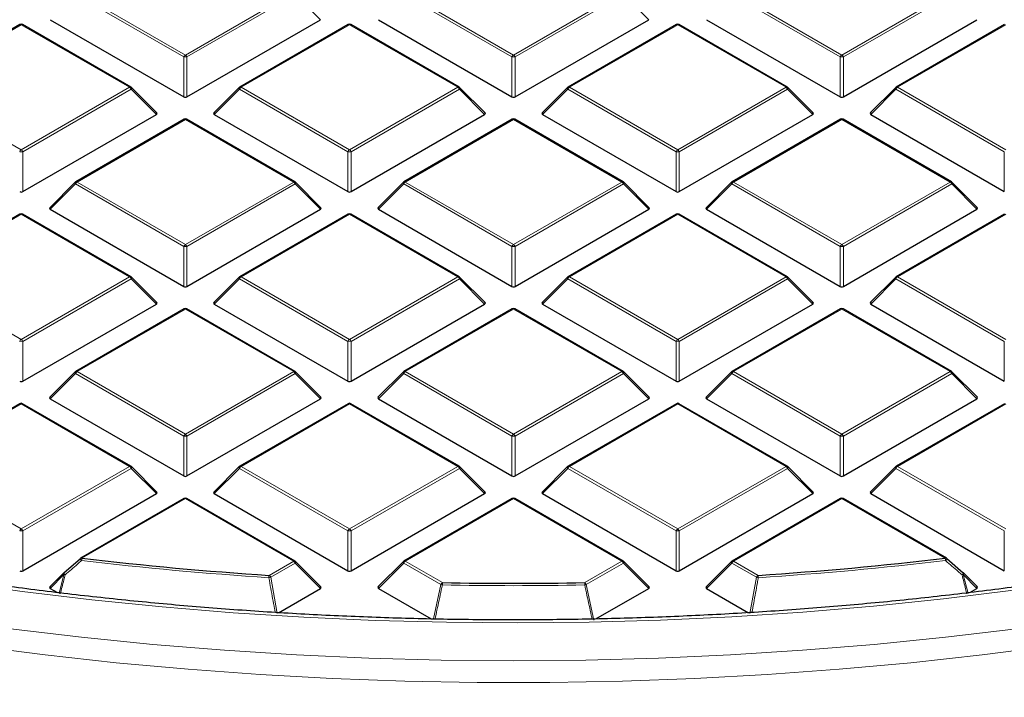
# Model space of a CAD drawing. Units: millimetres. Extents: x 0 to 438, y 0 to 297.
# Drawn here: x 290 to 321, y 155 to 176 of the extents above; entities that cross this region are included whole.
import ezdxf

# ---------------------------------------------------------------- set-up
doc = ezdxf.new("R2010")
doc.units = ezdxf.units.MM

msp = doc.modelspace()

# ---------------------------------------------------------------- linework, layer by layer
at = {"color": 8, "linetype": 'Continuous', "lineweight": 18}
for p, q in [((295.2843, 175.1311), (291.9235, 177.0713)), ((291.9725, 177.1322), (295.3333, 175.1921)), ((295.3333, 175.1921), (298.6941, 177.1322)), ((298.7431, 177.0713), (295.3823, 175.1311)), ((299.5269, 176.2874), (298.7431, 177.0713)), ((305.4666, 175.1311), (302.1058, 177.0713)), ((302.1548, 177.1322), (305.5156, 175.1921)), ((305.5156, 175.1921), (308.8764, 177.1322)), ((308.9254, 177.0713), (305.5646, 175.1311)), ((309.7093, 176.2874), (308.9254, 177.0713)), ((315.649, 175.1311), (312.2881, 177.0713)), ((312.3371, 177.1322), (315.698, 175.1921)), ((315.698, 175.1921), (319.0588, 177.1322)), ((319.1078, 177.0713), (315.7469, 175.1311)), ((290.2421, 176.1333), (286.8813, 174.1932)), ((293.6029, 174.1932), (290.2421, 176.1333)), ((300.4245, 176.1333), (297.0636, 174.1932)), ((303.7853, 174.1932), (300.4245, 176.1333)), ((310.6068, 176.1333), (307.246, 174.1932)), ((313.9676, 174.1932), (310.6068, 176.1333)), ((320.7891, 176.1333), (317.4283, 174.1932)), ((295.2843, 173.8947), (295.2843, 175.1311)), ((295.3823, 175.1311), (295.3823, 173.8947)), ((305.4666, 173.8947), (305.4666, 175.1311)), ((305.5646, 175.1311), (305.5646, 173.8947)), ((315.649, 173.8947), (315.649, 175.1311)), ((315.7469, 175.1311), (315.7469, 173.8947)), ((286.8813, 174.1932), (290.2421, 172.253)), ((290.2421, 172.253), (293.6029, 174.1932)), ((293.6519, 174.1322), (290.2911, 172.1921)), ((294.4358, 173.3483), (293.6519, 174.1322)), ((297.0146, 174.1322), (296.2308, 173.3483)), ((300.3755, 172.1921), (297.0146, 174.1322)), ((297.0636, 174.1932), (300.4245, 172.253)), ((300.4245, 172.253), (303.7853, 174.1932)), ((303.8343, 174.1322), (300.4734, 172.1921)), ((304.6181, 173.3483), (303.8343, 174.1322)), ((307.197, 174.1322), (306.4131, 173.3483)), ((310.5578, 172.1921), (307.197, 174.1322)), ((307.246, 174.1932), (310.6068, 172.253)), ((310.6068, 172.253), (313.9676, 174.1932)), ((314.0166, 174.1322), (310.6558, 172.1921)), ((314.8004, 173.3483), (314.0166, 174.1322)), ((317.3793, 174.1322), (316.5955, 173.3483)), ((320.7401, 172.1921), (317.3793, 174.1322)), ((317.4283, 174.1932), (320.7891, 172.253)), ((295.3333, 173.1943), (291.9725, 171.2541)), ((298.6941, 171.2541), (295.3333, 173.1943)), ((305.5156, 173.1943), (302.1548, 171.2541)), ((308.8764, 171.2541), (305.5156, 173.1943)), ((315.698, 173.1943), (312.3371, 171.2541)), ((319.0588, 171.2541), (315.698, 173.1943)), ((290.2911, 172.1921), (290.2911, 170.9557)), ((300.3755, 170.9557), (300.3755, 172.1921)), ((300.4734, 172.1921), (300.4734, 170.9557)), ((310.5578, 170.9557), (310.5578, 172.1921)), ((310.6558, 172.1921), (310.6558, 170.9557)), ((320.7401, 170.9557), (320.7401, 172.1921)), ((291.9235, 171.1931), (291.1396, 170.4093)), ((295.2843, 169.253), (291.9235, 171.1931)), ((291.9725, 171.2541), (295.3333, 169.3139)), ((295.3333, 169.3139), (298.6941, 171.2541)), ((298.7431, 171.1931), (295.3823, 169.253)), ((299.5269, 170.4093), (298.7431, 171.1931)), ((302.1058, 171.1931), (301.322, 170.4093)), ((305.4666, 169.253), (302.1058, 171.1931)), ((302.1548, 171.2541), (305.5156, 169.3139)), ((305.5156, 169.3139), (308.8764, 171.2541)), ((308.9254, 171.1931), (305.5646, 169.253)), ((309.7093, 170.4093), (308.9254, 171.1931)), ((312.2881, 171.1931), (311.5043, 170.4093)), ((315.649, 169.253), (312.2881, 171.1931)), ((312.3371, 171.2541), (315.698, 169.3139)), ((315.698, 169.3139), (319.0588, 171.2541)), ((319.1078, 171.1931), (315.7469, 169.253)), ((319.8916, 170.4093), (319.1078, 171.1931)), ((290.2421, 170.2552), (286.8813, 168.315)), ((293.6029, 168.315), (290.2421, 170.2552)), ((300.4245, 170.2552), (297.0636, 168.315)), ((303.7853, 168.315), (300.4245, 170.2552)), ((310.6068, 170.2552), (307.246, 168.315)), ((313.9676, 168.315), (310.6068, 170.2552)), ((320.7891, 170.2552), (317.4283, 168.315)), ((295.2843, 168.0166), (295.2843, 169.253)), ((295.3823, 169.253), (295.3823, 168.0166)), ((305.4666, 168.0166), (305.4666, 169.253)), ((305.5646, 169.253), (305.5646, 168.0166)), ((315.649, 168.0166), (315.649, 169.253)), ((315.7469, 169.253), (315.7469, 168.0166)), ((286.8813, 168.315), (290.2421, 166.3749)), ((290.2421, 166.3749), (293.6029, 168.315)), ((297.0636, 168.315), (300.4245, 166.3749)), ((300.4245, 166.3749), (303.7853, 168.315)), ((307.246, 168.315), (310.6068, 166.3749)), ((310.6068, 166.3749), (313.9676, 168.315)), ((317.4283, 168.315), (320.7891, 166.3749)), ((293.6519, 168.2541), (290.2911, 166.3139)), ((294.4358, 167.4702), (293.6519, 168.2541)), ((297.0146, 168.2541), (296.2308, 167.4702)), ((300.3755, 166.3139), (297.0146, 168.2541)), ((303.8343, 168.2541), (300.4734, 166.3139)), ((304.6181, 167.4702), (303.8343, 168.2541)), ((307.197, 168.2541), (306.4131, 167.4702)), ((310.5578, 166.3139), (307.197, 168.2541)), ((314.0166, 168.2541), (310.6558, 166.3139)), ((314.8004, 167.4702), (314.0166, 168.2541)), ((317.3793, 168.2541), (316.5955, 167.4702)), ((320.7401, 166.3139), (317.3793, 168.2541)), ((295.3333, 167.3161), (291.9725, 165.376)), ((298.6941, 165.376), (295.3333, 167.3161)), ((305.5156, 167.3161), (302.1548, 165.376)), ((308.8764, 165.376), (305.5156, 167.3161)), ((315.698, 167.3161), (312.3371, 165.376)), ((319.0588, 165.376), (315.698, 167.3161)), ((290.2911, 166.3139), (290.2911, 165.0775)), ((300.3755, 165.0775), (300.3755, 166.3139)), ((300.4734, 166.3139), (300.4734, 165.0775)), ((310.5578, 165.0775), (310.5578, 166.3139)), ((310.6558, 166.3139), (310.6558, 165.0775)), ((320.7401, 165.0775), (320.7401, 166.3139)), ((291.9235, 165.315), (291.1396, 164.5311)), ((295.2843, 163.3748), (291.9235, 165.315)), ((291.9725, 165.376), (295.3333, 163.4358)), ((295.3333, 163.4358), (298.6941, 165.376)), ((298.7431, 165.315), (295.3823, 163.3748)), ((299.5269, 164.5311), (298.7431, 165.315)), ((302.1058, 165.315), (301.322, 164.5311)), ((305.4666, 163.3748), (302.1058, 165.315)), ((302.1548, 165.376), (305.5156, 163.4358)), ((305.5156, 163.4358), (308.8764, 165.376)), ((308.9254, 165.315), (305.5646, 163.3748)), ((309.7093, 164.5311), (308.9254, 165.315)), ((312.2881, 165.315), (311.5043, 164.5311)), ((315.649, 163.3748), (312.2881, 165.315)), ((312.3371, 165.376), (315.698, 163.4358)), ((315.698, 163.4358), (319.0588, 165.376)), ((319.1078, 165.315), (315.7469, 163.3748)), ((319.8916, 164.5311), (319.1078, 165.315)), ((290.2421, 164.377), (286.8813, 162.4369)), ((293.6029, 162.4369), (290.2421, 164.377)), ((300.4245, 164.377), (297.0636, 162.4369)), ((303.7853, 162.4369), (300.4245, 164.377)), ((310.6068, 164.377), (307.246, 162.4369)), ((313.9676, 162.4369), (310.6068, 164.377)), ((320.7891, 164.377), (317.4283, 162.4369)), ((295.2843, 162.1385), (295.2843, 163.3748)), ((295.3823, 163.3748), (295.3823, 162.1385)), ((305.4666, 162.1385), (305.4666, 163.3748)), ((305.5646, 163.3748), (305.5646, 162.1385)), ((315.649, 162.1385), (315.649, 163.3748)), ((315.7469, 163.3748), (315.7469, 162.1385)), ((286.8813, 162.4369), (290.2421, 160.4967)), ((290.2421, 160.4967), (293.6029, 162.4369)), ((293.6519, 162.3759), (290.2911, 160.4358)), ((294.4358, 161.5921), (293.6519, 162.3759)), ((297.0146, 162.3759), (296.2308, 161.5921)), ((300.3755, 160.4358), (297.0146, 162.3759)), ((297.0636, 162.4369), (300.4245, 160.4967)), ((300.4245, 160.4967), (303.7853, 162.4369)), ((303.8343, 162.3759), (300.4734, 160.4358)), ((304.6181, 161.5921), (303.8343, 162.3759)), ((307.197, 162.3759), (306.4131, 161.5921)), ((310.5578, 160.4358), (307.197, 162.3759)), ((307.246, 162.4369), (310.6068, 160.4967)), ((310.6068, 160.4967), (313.9676, 162.4369)), ((314.0166, 162.3759), (310.6558, 160.4358)), ((314.8004, 161.5921), (314.0166, 162.3759)), ((317.3793, 162.3759), (316.5955, 161.5921)), ((320.7401, 160.4358), (317.3793, 162.3759)), ((317.4283, 162.4369), (320.7891, 160.4967)), ((295.3333, 161.438), (292.1252, 159.586)), ((298.6941, 159.4978), (295.3333, 161.438)), ((305.5156, 161.438), (302.1548, 159.4978)), ((308.8764, 159.4978), (305.5156, 161.438)), ((315.698, 161.438), (312.3371, 159.4978)), ((318.906, 159.586), (315.698, 161.438)), ((290.2911, 160.4358), (290.2911, 159.1994)), ((300.3755, 159.1994), (300.3755, 160.4358)), ((300.4734, 160.4358), (300.4734, 159.1994)), ((310.5578, 159.1994), (310.5578, 160.4358)), ((310.6558, 160.4358), (310.6558, 159.1994)), ((320.7401, 159.1994), (320.7401, 160.4358)), ((297.9311, 159.0573), (298.6941, 159.4978)), ((302.1548, 159.4978), (303.31, 158.831)), ((307.7213, 158.831), (308.8764, 159.4978)), ((312.3371, 159.4978), (313.1001, 159.0573)), ((298.7431, 159.4369), (297.9801, 158.9964)), ((299.5269, 158.653), (298.7431, 159.4369)), ((302.1058, 159.4369), (301.322, 158.653)), ((303.261, 158.77), (302.1058, 159.4369)), ((308.9254, 159.4369), (307.7703, 158.77)), ((309.7093, 158.653), (308.9254, 159.4369)), ((312.2881, 159.4369), (311.5043, 158.653)), ((313.0512, 158.9964), (312.2881, 159.4369)), ((291.5661, 159.0795), (291.1396, 158.653)), ((291.4162, 158.4933), (291.5661, 159.0795)), ((297.9801, 158.9964), (298.1836, 157.8775)), ((312.8476, 157.8775), (313.0512, 158.9964)), ((319.4652, 159.0795), (319.615, 158.4933)), ((319.8916, 158.653), (319.4652, 159.0795)), ((303.0312, 157.7061), (303.261, 158.77)), ((307.7703, 158.77), (308.0077, 157.6707))]:
    msp.add_line(p, q, dxfattribs=at)
at = {"color": 7, "linetype": 'Continuous', "lineweight": 25}
for p, q in [((291.1396, 176.2874), (295.2843, 173.8947)), ((295.3823, 173.8947), (299.5269, 176.2874)), ((301.322, 176.2874), (305.4666, 173.8947)), ((305.5646, 173.8947), (309.7093, 176.2874)), ((311.5043, 176.2874), (315.649, 173.8947)), ((315.7469, 173.8947), (319.8916, 176.2874)), ((290.2021, 176.1373), (286.8413, 174.1971)), ((293.6429, 174.1971), (290.2821, 176.1373)), ((300.3845, 176.1373), (297.0236, 174.1971)), ((303.8253, 174.1971), (300.4644, 176.1373)), ((310.5668, 176.1373), (307.206, 174.1971)), ((314.0076, 174.1971), (310.6468, 176.1373)), ((320.7491, 176.1373), (317.3883, 174.1971)), ((294.4484, 173.3955), (293.6595, 174.1844)), ((297.0071, 174.1844), (296.2182, 173.3955)), ((304.6307, 173.3955), (303.8418, 174.1844)), ((307.1894, 174.1844), (306.4005, 173.3955)), ((314.8131, 173.3955), (314.0242, 174.1844)), ((317.3717, 174.1844), (316.5828, 173.3955)), ((290.2911, 170.9557), (294.4358, 173.3483)), ((296.2308, 173.3483), (300.3755, 170.9557)), ((300.4734, 170.9557), (304.6181, 173.3483)), ((306.4131, 173.3483), (310.5578, 170.9557)), ((310.6558, 170.9557), (314.8004, 173.3483)), ((316.5955, 173.3483), (320.7401, 170.9557)), ((295.2933, 173.1982), (291.9325, 171.2581)), ((298.7341, 171.2581), (295.3733, 173.1982)), ((305.4756, 173.1982), (302.1148, 171.2581)), ((308.9164, 171.2581), (305.5556, 173.1982)), ((315.658, 173.1982), (312.2971, 171.2581)), ((319.0988, 171.2581), (315.738, 173.1982)), ((291.9159, 171.2453), (291.127, 170.4564)), ((299.5396, 170.4564), (298.7507, 171.2453)), ((302.0982, 171.2453), (301.3093, 170.4564)), ((309.7219, 170.4564), (308.933, 171.2453)), ((312.2806, 171.2453), (311.4917, 170.4564)), ((319.9042, 170.4564), (319.1154, 171.2453)), ((290.2021, 170.2591), (286.8413, 168.319)), ((293.6429, 168.319), (290.2821, 170.2591)), ((291.1396, 170.4093), (295.2843, 168.0166)), ((295.3823, 168.0166), (299.5269, 170.4093)), ((300.3845, 170.2591), (297.0236, 168.319)), ((303.8253, 168.319), (300.4644, 170.2591)), ((301.322, 170.4093), (305.4666, 168.0166)), ((305.5646, 168.0166), (309.7093, 170.4093)), ((310.5668, 170.2591), (307.206, 168.319)), ((314.0076, 168.319), (310.6468, 170.2591)), ((311.5043, 170.4093), (315.649, 168.0166)), ((315.7469, 168.0166), (319.8916, 170.4093)), ((320.7491, 170.2591), (317.3883, 168.319)), ((294.4484, 167.5173), (293.6595, 168.3063)), ((297.0071, 168.3063), (296.2182, 167.5173)), ((304.6307, 167.5173), (303.8418, 168.3063)), ((307.1894, 168.3063), (306.4005, 167.5173)), ((314.8131, 167.5173), (314.0242, 168.3063)), ((317.3717, 168.3063), (316.5828, 167.5173)), ((290.2911, 165.0775), (294.4358, 167.4702)), ((296.2308, 167.4702), (300.3755, 165.0775)), ((300.4734, 165.0775), (304.6181, 167.4702)), ((306.4131, 167.4702), (310.5578, 165.0775)), ((310.6558, 165.0775), (314.8004, 167.4702)), ((316.5955, 167.4702), (320.7401, 165.0775)), ((295.2933, 167.3201), (291.9325, 165.3799)), ((298.7341, 165.3799), (295.3733, 167.3201)), ((305.4756, 167.3201), (302.1148, 165.3799)), ((308.9164, 165.3799), (305.5556, 167.3201)), ((315.658, 167.3201), (312.2971, 165.3799)), ((319.0988, 165.3799), (315.738, 167.3201)), ((291.9159, 165.3672), (291.127, 164.5783)), ((299.5396, 164.5783), (298.7507, 165.3672)), ((302.0982, 165.3672), (301.3093, 164.5783)), ((309.7219, 164.5783), (308.933, 165.3672)), ((312.2806, 165.3672), (311.4917, 164.5783)), ((319.9042, 164.5783), (319.1154, 165.3672)), ((290.2021, 164.381), (286.8413, 162.4408)), ((293.6429, 162.4408), (290.2821, 164.381)), ((291.1396, 164.5311), (295.2843, 162.1385)), ((295.3823, 162.1385), (299.5269, 164.5311)), ((300.3845, 164.381), (297.0236, 162.4408)), ((303.8253, 162.4408), (300.4644, 164.381)), ((301.322, 164.5311), (305.4666, 162.1385)), ((305.5646, 162.1385), (309.7093, 164.5311)), ((310.5668, 164.381), (307.206, 162.4408)), ((314.0076, 162.4408), (310.6468, 164.381)), ((311.5043, 164.5311), (315.649, 162.1385)), ((315.7469, 162.1385), (319.8916, 164.5311)), ((320.7491, 164.381), (317.3883, 162.4408)), ((294.4484, 161.6392), (293.6595, 162.4281)), ((297.0071, 162.4281), (296.2182, 161.6392)), ((304.6307, 161.6392), (303.8418, 162.4281)), ((307.1894, 162.4281), (306.4005, 161.6392)), ((314.8131, 161.6392), (314.0242, 162.4281)), ((317.3717, 162.4281), (316.5828, 161.6392)), ((290.2911, 159.1994), (294.4358, 161.5921)), ((295.2933, 161.4419), (292.0852, 159.59)), ((298.7341, 159.5018), (295.3733, 161.4419)), ((296.2308, 161.5921), (300.3755, 159.1994)), ((300.4734, 159.1994), (304.6181, 161.5921)), ((305.4756, 161.4419), (302.1148, 159.5018)), ((308.9164, 159.5018), (305.5556, 161.4419)), ((306.4131, 161.5921), (310.5578, 159.1994)), ((310.6558, 159.1994), (314.8004, 161.5921)), ((315.658, 161.4419), (312.2971, 159.5018)), ((318.946, 159.59), (315.738, 161.4419)), ((316.5955, 161.5921), (320.7401, 159.1994)), ((291.5661, 159.136), (292.0762, 159.5816)), ((299.5396, 158.7001), (298.7507, 159.4891)), ((302.0982, 159.4891), (301.3093, 158.7001)), ((309.7219, 158.7001), (308.933, 159.4891)), ((312.2806, 159.4891), (311.4917, 158.7001)), ((318.955, 159.5816), (319.4652, 159.136)), ((291.5585, 159.1316), (291.127, 158.7001)), ((319.9042, 158.7001), (319.4727, 159.1316)), ((291.1396, 158.653), (291.3644, 158.5233)), ((298.2228, 157.9001), (299.5269, 158.653)), ((301.322, 158.653), (302.9598, 157.7075)), ((308.0684, 157.7057), (309.7093, 158.653)), ((311.5043, 158.653), (312.8085, 157.9001)), ((319.6699, 158.525), (319.8916, 158.653))]:
    msp.add_line(p, q, dxfattribs=at)
at = {"color": 8, "linetype": 'Continuous', "lineweight": 18, "flags": 128}
for points in [[(293.6595, 174.1844), (293.6616, 174.1819), (293.6641, 174.1762), (293.6649, 174.1692), (293.6641, 174.161), (293.6616, 174.152), (293.6575, 174.1423), (293.6519, 174.1322)], [(297.0146, 174.1322), (297.0091, 174.1423), (297.005, 174.152), (297.0025, 174.161), (297.0017, 174.1692), (297.0025, 174.1762), (297.005, 174.1819), (297.0071, 174.1844)], [(303.8418, 174.1844), (303.8439, 174.1819), (303.8464, 174.1762), (303.8472, 174.1692), (303.8464, 174.161), (303.8439, 174.152), (303.8398, 174.1423), (303.8343, 174.1322)], [(307.197, 174.1322), (307.1914, 174.1423), (307.1873, 174.152), (307.1848, 174.161), (307.184, 174.1692), (307.1848, 174.1762), (307.1873, 174.1819), (307.1894, 174.1844)], [(314.0242, 174.1844), (314.0262, 174.1819), (314.0287, 174.1762), (314.0296, 174.1692), (314.0287, 174.161), (314.0262, 174.152), (314.0222, 174.1423), (314.0166, 174.1322)], [(317.3793, 174.1322), (317.3738, 174.1423), (317.3697, 174.152), (317.3672, 174.161), (317.3663, 174.1692), (317.3672, 174.1762), (317.3697, 174.1819), (317.3717, 174.1844)], [(291.9235, 171.1931), (291.9179, 171.2032), (291.9138, 171.2129), (291.9113, 171.2219), (291.9105, 171.2301), (291.9113, 171.2371), (291.9138, 171.2428), (291.9159, 171.2453)], [(298.7507, 171.2453), (298.7527, 171.2428), (298.7552, 171.2371), (298.7561, 171.2301), (298.7552, 171.2219), (298.7527, 171.2129), (298.7487, 171.2032), (298.7431, 171.1931)], [(302.1058, 171.1931), (302.1002, 171.2032), (302.0962, 171.2129), (302.0937, 171.2219), (302.0928, 171.2301), (302.0937, 171.2371), (302.0962, 171.2428), (302.0982, 171.2453)], [(308.933, 171.2453), (308.9351, 171.2428), (308.9376, 171.2371), (308.9384, 171.2301), (308.9376, 171.2219), (308.9351, 171.2129), (308.931, 171.2032), (308.9254, 171.1931)], [(312.2881, 171.1931), (312.2826, 171.2032), (312.2785, 171.2129), (312.276, 171.2219), (312.2752, 171.2301), (312.276, 171.2371), (312.2785, 171.2428), (312.2806, 171.2453)], [(319.1154, 171.2453), (319.1174, 171.2428), (319.1199, 171.2371), (319.1207, 171.2301), (319.1199, 171.2219), (319.1174, 171.2129), (319.1133, 171.2032), (319.1078, 171.1931)], [(293.6595, 168.3063), (293.6616, 168.3037), (293.6641, 168.298), (293.6649, 168.291), (293.6641, 168.2829), (293.6616, 168.2738), (293.6575, 168.2642), (293.6519, 168.2541)], [(297.0146, 168.2541), (297.0091, 168.2642), (297.005, 168.2738), (297.0025, 168.2829), (297.0017, 168.291), (297.0025, 168.298), (297.005, 168.3037), (297.0071, 168.3063)], [(303.8418, 168.3063), (303.8439, 168.3037), (303.8464, 168.298), (303.8472, 168.291), (303.8464, 168.2829), (303.8439, 168.2738), (303.8398, 168.2642), (303.8343, 168.2541)], [(307.197, 168.2541), (307.1914, 168.2642), (307.1873, 168.2738), (307.1848, 168.2829), (307.184, 168.291), (307.1848, 168.298), (307.1873, 168.3037), (307.1894, 168.3063)], [(314.0242, 168.3063), (314.0262, 168.3037), (314.0287, 168.298), (314.0296, 168.291), (314.0287, 168.2829), (314.0262, 168.2738), (314.0222, 168.2642), (314.0166, 168.2541)], [(317.3793, 168.2541), (317.3738, 168.2642), (317.3697, 168.2738), (317.3672, 168.2829), (317.3663, 168.291), (317.3672, 168.298), (317.3697, 168.3037), (317.3717, 168.3063)], [(291.9235, 165.315), (291.9179, 165.3251), (291.9138, 165.3348), (291.9113, 165.3438), (291.9105, 165.3519), (291.9113, 165.359), (291.9138, 165.3647), (291.9159, 165.3672)], [(298.7507, 165.3672), (298.7527, 165.3647), (298.7552, 165.359), (298.7561, 165.3519), (298.7552, 165.3438), (298.7527, 165.3348), (298.7487, 165.3251), (298.7431, 165.315)], [(302.1058, 165.315), (302.1002, 165.3251), (302.0962, 165.3348), (302.0937, 165.3438), (302.0928, 165.3519), (302.0937, 165.359), (302.0962, 165.3647), (302.0982, 165.3672)], [(308.933, 165.3672), (308.9351, 165.3647), (308.9376, 165.359), (308.9384, 165.3519), (308.9376, 165.3438), (308.9351, 165.3348), (308.931, 165.3251), (308.9254, 165.315)], [(312.2881, 165.315), (312.2826, 165.3251), (312.2785, 165.3348), (312.276, 165.3438), (312.2752, 165.3519), (312.276, 165.359), (312.2785, 165.3647), (312.2806, 165.3672)], [(319.1154, 165.3672), (319.1174, 165.3647), (319.1199, 165.359), (319.1207, 165.3519), (319.1199, 165.3438), (319.1174, 165.3348), (319.1133, 165.3251), (319.1078, 165.315)], [(293.6595, 162.4281), (293.6616, 162.4256), (293.6641, 162.4199), (293.6649, 162.4129), (293.6641, 162.4047), (293.6616, 162.3957), (293.6575, 162.386), (293.6519, 162.3759)], [(297.0146, 162.3759), (297.0091, 162.386), (297.005, 162.3957), (297.0025, 162.4047), (297.0017, 162.4129), (297.0025, 162.4199), (297.005, 162.4256), (297.0071, 162.4281)], [(303.8418, 162.4281), (303.8439, 162.4256), (303.8464, 162.4199), (303.8472, 162.4129), (303.8464, 162.4047), (303.8439, 162.3957), (303.8398, 162.386), (303.8343, 162.3759)], [(307.197, 162.3759), (307.1914, 162.386), (307.1873, 162.3957), (307.1848, 162.4047), (307.184, 162.4129), (307.1848, 162.4199), (307.1873, 162.4256), (307.1894, 162.4281)], [(314.0242, 162.4281), (314.0262, 162.4256), (314.0287, 162.4199), (314.0296, 162.4129), (314.0287, 162.4047), (314.0262, 162.3957), (314.0222, 162.386), (314.0166, 162.3759)], [(317.3793, 162.3759), (317.3738, 162.386), (317.3697, 162.3957), (317.3672, 162.4047), (317.3663, 162.4129), (317.3672, 162.4199), (317.3697, 162.4256), (317.3717, 162.4281)], [(298.7507, 159.4891), (298.7527, 159.4865), (298.7552, 159.4808), (298.7561, 159.4738), (298.7552, 159.4657), (298.7527, 159.4566), (298.7487, 159.447), (298.7431, 159.4369)], [(302.1058, 159.4369), (302.1002, 159.447), (302.0962, 159.4566), (302.0937, 159.4657), (302.0928, 159.4738), (302.0937, 159.4808), (302.0962, 159.4865), (302.0982, 159.4891)], [(308.933, 159.4891), (308.9351, 159.4865), (308.9376, 159.4808), (308.9384, 159.4738), (308.9376, 159.4657), (308.9351, 159.4566), (308.931, 159.447), (308.9254, 159.4369)], [(312.2881, 159.4369), (312.2826, 159.447), (312.2785, 159.4566), (312.276, 159.4657), (312.2752, 159.4738), (312.276, 159.4808), (312.2785, 159.4865), (312.2806, 159.4891)], [(321.0254, 158.596), (318.8584, 158.3305), (316.6779, 158.1051), (314.486, 157.9198), (312.2851, 157.775), (310.0772, 157.6707), (307.8647, 157.6071), (305.6499, 157.5843), (303.4348, 157.6022), (301.2219, 157.6609), (299.0134, 157.7602), (296.8115, 157.9001), (294.6184, 158.0805), (292.4364, 158.3011), (290.2676, 158.5617), (288.1144, 158.8622)], [(291.5661, 159.0795), (291.5605, 159.0895), (291.5564, 159.0992), (291.5539, 159.1083), (291.5531, 159.1164), (291.5539, 159.1234), (291.5564, 159.1291), (291.5585, 159.1316)], [(291.6008, 159.0686), (291.59, 159.0818), (291.5804, 159.0947), (291.5723, 159.1066), (291.5663, 159.1171), (291.5625, 159.1256), (291.5612, 159.1318), (291.5624, 159.1353)], [(319.4727, 159.1316), (319.4748, 159.1291), (319.4773, 159.1234), (319.4781, 159.1164), (319.4773, 159.1083), (319.4748, 159.0992), (319.4707, 159.0895), (319.4652, 159.0795)], [(289.9096, 157.4024), (292.1102, 157.1393), (294.3241, 156.9162), (296.549, 156.7334), (298.7828, 156.5911), (301.0232, 156.4893), (303.268, 156.4281), (305.5151, 156.4077), (307.7621, 156.4281), (310.007, 156.4892), (312.2474, 156.591), (314.4812, 156.7334), (316.7061, 156.9161), (318.92, 157.1392), (321.1206, 157.4023)], [(288.7805, 156.8704), (290.9785, 156.5882), (293.1908, 156.3458), (295.4151, 156.1435), (297.6493, 155.9813), (299.8912, 155.8596), (302.1385, 155.7784), (304.3892, 155.7377), (306.641, 155.7377), (308.8916, 155.7783), (311.139, 155.8596), (313.3809, 155.9813), (315.6151, 156.1434), (317.8394, 156.3457), (320.0517, 156.5881), (322.2497, 156.8703)]]:
    msp.add_lwpolyline(points, dxfattribs=at)
at = {"color": 7, "linetype": 'Continuous', "lineweight": 25, "flags": 128}
for points in [[(291.5624, 159.1353), (291.5624, 159.1353), (291.5661, 159.136)], [(319.4652, 159.136), (319.4688, 159.1353), (319.4688, 159.1353)]]:
    msp.add_lwpolyline(points, dxfattribs=at)
at = {"color": 7, "linetype": 'Continuous', "lineweight": 25}
for centre, radius, start, end in [((290.2421, 176.068), 0.08, 60.00269, 119.99731), ((300.4245, 176.068), 0.08, 60.00269, 119.99731), ((310.6068, 176.068), 0.08, 60.00269, 119.99731), ((293.6029, 174.1278), 0.08, 44.99845, 60.00269), ((297.0636, 174.1278), 0.08, 119.99731, 135.00155), ((303.7853, 174.1278), 0.08, 44.99845, 60.00269), ((307.246, 174.1278), 0.08, 119.99731, 135.00155), ((313.9676, 174.1278), 0.08, 44.99845, 60.00269), ((317.4283, 174.1278), 0.08, 119.99731, 135.00155), ((295.3333, 173.1289), 0.08, 60.00269, 119.99731), ((305.5156, 173.1289), 0.08, 60.00269, 119.99731), ((315.698, 173.1289), 0.08, 60.00269, 119.99731), ((291.9725, 171.1888), 0.08, 119.99731, 135.00155), ((298.6941, 171.1888), 0.08, 44.99845, 60.00269), ((302.1548, 171.1888), 0.08, 119.99731, 135.00155), ((308.8764, 171.1888), 0.08, 44.99845, 60.00269), ((312.3371, 171.1888), 0.08, 119.99731, 135.00155), ((319.0588, 171.1888), 0.08, 44.99845, 60.00269), ((290.2421, 170.1899), 0.08, 60.00269, 119.99731), ((300.4245, 170.1899), 0.08, 60.00269, 119.99731), ((310.6068, 170.1899), 0.08, 60.00269, 119.99731), ((293.6029, 168.2497), 0.08, 44.99845, 60.00269), ((297.0636, 168.2497), 0.08, 119.99731, 135.00155), ((303.7853, 168.2497), 0.08, 44.99845, 60.00269), ((307.246, 168.2497), 0.08, 119.99731, 135.00155), ((313.9676, 168.2497), 0.08, 44.99845, 60.00269), ((317.4283, 168.2497), 0.08, 119.99731, 135.00155), ((295.3333, 167.2508), 0.08, 60.00269, 119.99731), ((305.5156, 167.2508), 0.08, 60.00269, 119.99731), ((315.698, 167.2508), 0.08, 60.00269, 119.99731), ((291.9725, 165.3106), 0.08, 119.99731, 135.00155), ((298.6941, 165.3106), 0.08, 44.99845, 60.00269), ((302.1548, 165.3106), 0.08, 119.99731, 135.00155), ((308.8764, 165.3106), 0.08, 44.99845, 60.00269), ((312.3371, 165.3106), 0.08, 119.99731, 135.00155), ((319.0588, 165.3106), 0.08, 44.99845, 60.00269), ((290.2421, 164.3117), 0.08, 60.00269, 119.99731), ((300.4245, 164.3117), 0.08, 60.00269, 119.99731), ((310.6068, 164.3117), 0.08, 60.00269, 119.99731), ((293.6029, 162.3716), 0.08, 44.99845, 60.00269), ((297.0636, 162.3716), 0.08, 119.99731, 135.00155), ((303.7853, 162.3716), 0.08, 44.99845, 60.00269), ((307.246, 162.3716), 0.08, 119.99731, 135.00155), ((313.9676, 162.3716), 0.08, 44.99845, 60.00269), ((317.4283, 162.3716), 0.08, 119.99731, 135.00155), ((295.3333, 161.3727), 0.08, 60.00269, 119.99731), ((305.5156, 161.3727), 0.08, 60.00269, 119.99731), ((315.698, 161.3727), 0.08, 60.00269, 119.99731), ((292.1252, 159.5207), 0.08, 119.99731, 131.11017), ((305.3485, 272.6637), 113.8482, 263.330116, 266.264424), ((298.6941, 159.4325), 0.08, 44.99845, 60.00269), ((302.1548, 159.4325), 0.08, 119.99731, 135.00155), ((308.8764, 159.4325), 0.08, 44.99845, 60.00269), ((312.3371, 159.4325), 0.08, 119.99731, 135.00155), ((305.6827, 272.6637), 113.8482, 273.735576, 276.669884), ((318.906, 159.5207), 0.08, 48.88983, 60.00269), ((291.6151, 159.0751), 0.08, 131.16215, 135.00155), ((319.4162, 159.0751), 0.08, 44.99845, 48.83785), ((305.5156, 275.4979), 116.6878, 268.916912, 271.083088)]:
    msp.add_arc(centre, radius, start, end, dxfattribs=at)
at = {"color": 8, "linetype": 'Continuous', "lineweight": 18}
for centre, radius, start, end in [((290.2187, 176.1004), 0.0404, 54.53278, 114.15676), ((290.2656, 176.1004), 0.0404, 65.84324, 125.46722), ((300.401, 176.1004), 0.0404, 54.53278, 114.15676), ((300.4479, 176.1004), 0.0404, 65.84324, 125.46722), ((310.5833, 176.1004), 0.0404, 54.53278, 114.15676), ((310.6302, 176.1004), 0.0404, 65.84324, 125.46722), ((295.3995, 175.0887), 0.1228, 122.63797, 159.77289), ((295.3333, 174.1182), 1.0141, 87.23102, 92.76898), ((295.2671, 175.0887), 0.1228, 20.22711, 57.36203), ((305.5818, 175.0887), 0.1228, 122.63797, 159.77289), ((305.5156, 174.1182), 1.0141, 87.23102, 92.76898), ((305.4494, 175.0887), 0.1228, 20.22711, 57.36203), ((315.7642, 175.0887), 0.1228, 122.63797, 159.77289), ((315.698, 174.1182), 1.0141, 87.23102, 92.76898), ((315.6317, 175.0887), 0.1228, 20.22711, 57.36203), ((293.6264, 174.1602), 0.0404, 65.84324, 125.46722), ((293.5367, 174.0898), 0.1228, 20.22711, 57.36203), ((297.1298, 174.0898), 0.1228, 122.63797, 159.77289), ((297.0402, 174.1602), 0.0404, 54.53278, 114.15676), ((303.8087, 174.1602), 0.0404, 65.84324, 125.46722), ((303.7191, 174.0898), 0.1228, 20.22711, 57.36203), ((307.3122, 174.0898), 0.1228, 122.63797, 159.77289), ((307.2225, 174.1602), 0.0404, 54.53278, 114.15676), ((313.9911, 174.1602), 0.0404, 65.84324, 125.46722), ((313.9014, 174.0898), 0.1228, 20.22711, 57.36203), ((317.4945, 174.0898), 0.1228, 122.63797, 159.77289), ((317.4048, 174.1602), 0.0404, 54.53278, 114.15676), ((295.3098, 173.1613), 0.0404, 54.53278, 114.15676), ((295.3567, 173.1613), 0.0404, 65.84324, 125.46722), ((305.4922, 173.1613), 0.0404, 54.53278, 114.15676), ((305.5391, 173.1613), 0.0404, 65.84324, 125.46722), ((315.6745, 173.1613), 0.0404, 54.53278, 114.15676), ((315.7214, 173.1613), 0.0404, 65.84324, 125.46722), ((290.3083, 172.1496), 0.1228, 122.63797, 159.77289), ((290.2421, 171.1791), 1.0141, 87.23102, 92.76898), ((290.1759, 172.1496), 0.1228, 20.22711, 57.36203), ((300.4907, 172.1496), 0.1228, 122.63797, 159.77289), ((300.4245, 171.1791), 1.0141, 87.23102, 92.76898), ((300.3582, 172.1496), 0.1228, 20.22711, 57.36203), ((310.673, 172.1496), 0.1228, 122.63797, 159.77289), ((310.6068, 171.1791), 1.0141, 87.23102, 92.76898), ((310.5406, 172.1496), 0.1228, 20.22711, 57.36203), ((292.0387, 171.1507), 0.1228, 122.63797, 159.77289), ((291.949, 171.2212), 0.0404, 54.53278, 114.15676), ((298.7176, 171.2212), 0.0404, 65.84324, 125.46722), ((298.6279, 171.1507), 0.1228, 20.22711, 57.36203), ((302.221, 171.1507), 0.1228, 122.63797, 159.77289), ((302.1313, 171.2212), 0.0404, 54.53278, 114.15676), ((308.8999, 171.2212), 0.0404, 65.84324, 125.46722), ((308.8102, 171.1507), 0.1228, 20.22711, 57.36203), ((312.4034, 171.1507), 0.1228, 122.63797, 159.77289), ((312.3137, 171.2212), 0.0404, 54.53278, 114.15676), ((319.0822, 171.2212), 0.0404, 65.84324, 125.46722), ((318.9926, 171.1507), 0.1228, 20.22711, 57.36203), ((290.2187, 170.2223), 0.0404, 54.53278, 114.15676), ((290.2656, 170.2223), 0.0404, 65.84324, 125.46722), ((300.401, 170.2223), 0.0404, 54.53278, 114.15676), ((300.4479, 170.2223), 0.0404, 65.84324, 125.46722), ((310.5833, 170.2223), 0.0404, 54.53278, 114.15676), ((310.6302, 170.2223), 0.0404, 65.84324, 125.46722), ((295.3995, 169.2105), 0.1228, 122.63797, 159.77289), ((295.3333, 168.2401), 1.0141, 87.23102, 92.76898), ((295.2671, 169.2105), 0.1228, 20.22711, 57.36203), ((305.5818, 169.2105), 0.1228, 122.63797, 159.77289), ((305.5156, 168.2401), 1.0141, 87.23102, 92.76898), ((305.4494, 169.2105), 0.1228, 20.22711, 57.36203), ((315.7642, 169.2105), 0.1228, 122.63797, 159.77289), ((315.698, 168.2401), 1.0141, 87.23102, 92.76898), ((315.6317, 169.2105), 0.1228, 20.22711, 57.36203), ((293.6264, 168.2821), 0.0404, 65.84324, 125.46722), ((293.5367, 168.2116), 0.1228, 20.22711, 57.36203), ((297.1298, 168.2116), 0.1228, 122.63797, 159.77289), ((297.0402, 168.2821), 0.0404, 54.53278, 114.15676), ((303.8087, 168.2821), 0.0404, 65.84324, 125.46722), ((303.7191, 168.2116), 0.1228, 20.22711, 57.36203), ((307.3122, 168.2116), 0.1228, 122.63797, 159.77289), ((307.2225, 168.2821), 0.0404, 54.53278, 114.15676), ((313.9911, 168.2821), 0.0404, 65.84324, 125.46722), ((313.9014, 168.2116), 0.1228, 20.22711, 57.36203), ((317.4945, 168.2116), 0.1228, 122.63797, 159.77289), ((317.4048, 168.2821), 0.0404, 54.53278, 114.15676), ((295.3098, 167.2832), 0.0404, 54.53278, 114.15676), ((295.3567, 167.2832), 0.0404, 65.84324, 125.46722), ((305.4922, 167.2832), 0.0404, 54.53278, 114.15676), ((305.5391, 167.2832), 0.0404, 65.84324, 125.46722), ((315.6745, 167.2832), 0.0404, 54.53278, 114.15676), ((315.7214, 167.2832), 0.0404, 65.84324, 125.46722), ((290.3083, 166.2715), 0.1228, 122.63797, 159.77289), ((290.2421, 165.301), 1.0141, 87.23102, 92.76898), ((290.1759, 166.2715), 0.1228, 20.22711, 57.36203), ((300.4907, 166.2715), 0.1228, 122.63797, 159.77289), ((300.4245, 165.301), 1.0141, 87.23102, 92.76898), ((300.3582, 166.2715), 0.1228, 20.22711, 57.36203), ((310.673, 166.2715), 0.1228, 122.63797, 159.77289), ((310.6068, 165.301), 1.0141, 87.23102, 92.76898), ((310.5406, 166.2715), 0.1228, 20.22711, 57.36203), ((292.0387, 165.2726), 0.1228, 122.63797, 159.77289), ((291.949, 165.343), 0.0404, 54.53278, 114.15676), ((298.7176, 165.343), 0.0404, 65.84324, 125.46722), ((298.6279, 165.2726), 0.1228, 20.22711, 57.36203), ((302.221, 165.2726), 0.1228, 122.63797, 159.77289), ((302.1313, 165.343), 0.0404, 54.53278, 114.15676), ((308.8999, 165.343), 0.0404, 65.84324, 125.46722), ((308.8102, 165.2726), 0.1228, 20.22711, 57.36203), ((312.4034, 165.2726), 0.1228, 122.63797, 159.77289), ((312.3137, 165.343), 0.0404, 54.53278, 114.15676), ((319.0822, 165.343), 0.0404, 65.84324, 125.46722), ((318.9926, 165.2726), 0.1228, 20.22711, 57.36203), ((290.2187, 164.3441), 0.0404, 54.53278, 114.15676), ((290.2656, 164.3441), 0.0404, 65.84324, 125.46722), ((300.401, 164.3441), 0.0404, 54.53278, 114.15676), ((300.4479, 164.3441), 0.0404, 65.84324, 125.46722), ((310.5833, 164.3441), 0.0404, 54.53278, 114.15676), ((310.6302, 164.3441), 0.0404, 65.84324, 125.46722), ((295.3995, 163.3324), 0.1228, 122.63797, 159.77289), ((295.2671, 163.3324), 0.1228, 20.22711, 57.36203), ((305.5818, 163.3324), 0.1228, 122.63797, 159.77289), ((305.4494, 163.3324), 0.1228, 20.22711, 57.36203), ((315.7642, 163.3324), 0.1228, 122.63797, 159.77289), ((315.6317, 163.3324), 0.1228, 20.22711, 57.36203), ((295.3333, 162.3619), 1.0141, 87.23102, 92.76898), ((305.5156, 162.3619), 1.0141, 87.23102, 92.76898), ((315.698, 162.3619), 1.0141, 87.23102, 92.76898), ((293.6264, 162.404), 0.0404, 65.84324, 125.46722), ((293.5367, 162.3335), 0.1228, 20.22711, 57.36203), ((297.1298, 162.3335), 0.1228, 122.63797, 159.77289), ((297.0402, 162.404), 0.0404, 54.53278, 114.15676), ((303.8087, 162.404), 0.0404, 65.84324, 125.46722), ((303.7191, 162.3335), 0.1228, 20.22711, 57.36203), ((307.3122, 162.3335), 0.1228, 122.63797, 159.77289), ((307.2225, 162.404), 0.0404, 54.53278, 114.15676), ((313.9911, 162.404), 0.0404, 65.84324, 125.46722), ((313.9014, 162.3335), 0.1228, 20.22711, 57.36203), ((317.4945, 162.3335), 0.1228, 122.63797, 159.77289), ((317.4048, 162.404), 0.0404, 54.53278, 114.15676), ((295.3098, 161.4051), 0.0404, 54.53278, 114.15676), ((295.3567, 161.4051), 0.0404, 65.84324, 125.46722), ((305.4922, 161.4051), 0.0404, 54.53278, 114.15676), ((305.5391, 161.4051), 0.0404, 65.84324, 125.46722), ((315.6745, 161.4051), 0.0404, 54.53278, 114.15676), ((315.7214, 161.4051), 0.0404, 65.84324, 125.46722), ((290.3083, 160.3933), 0.1228, 122.63797, 159.77289), ((290.2421, 159.4229), 1.0141, 87.23102, 92.76898), ((290.1759, 160.3933), 0.1228, 20.22711, 57.36203), ((300.4907, 160.3933), 0.1228, 122.63797, 159.77289), ((300.4245, 159.4229), 1.0141, 87.23102, 92.76898), ((300.3582, 160.3933), 0.1228, 20.22711, 57.36203), ((310.673, 160.3933), 0.1228, 122.63797, 159.77289), ((310.6068, 159.4229), 1.0141, 87.23102, 92.76898), ((310.5406, 160.3933), 0.1228, 20.22711, 57.36203), ((292.1719, 159.594), 0.1002, 187.48305, 232.84789), ((292.1017, 159.5531), 0.0404, 54.53278, 114.15676), ((292.455, 159.4855), 0.3448, 163.06188, 175.24396), ((305.3484, 272.7081), 113.9653, 263.330116, 266.264424), ((298.7176, 159.4649), 0.0404, 65.84324, 125.46722), ((298.6279, 159.3944), 0.1228, 20.22711, 57.36203), ((302.221, 159.3944), 0.1228, 122.63797, 159.77289), ((302.1313, 159.4649), 0.0404, 54.53278, 114.15676), ((308.8999, 159.4649), 0.0404, 65.84324, 125.46722), ((308.8102, 159.3944), 0.1228, 20.22711, 57.36203), ((312.4034, 159.3944), 0.1228, 122.63797, 159.77289), ((312.3137, 159.4649), 0.0404, 54.53278, 114.15676), ((305.6829, 272.7081), 113.9653, 273.735576, 276.669884), ((318.9295, 159.5531), 0.0404, 65.84324, 125.46722), ((318.5762, 159.4855), 0.3448, 4.75604, 16.93812), ((318.8593, 159.594), 0.1002, 307.15211, 352.51695), ((291.7309, 159.5457), 0.4945, 250.53457, 254.75356), ((298.5209, 158.9572), 0.5982, 170.36244, 177.34152), ((297.7593, 159.9442), 0.9732, 279.70365, 283.11498), ((297.8649, 158.9539), 0.1228, 20.22711, 57.36203), ((313.1664, 158.9539), 0.1228, 122.63797, 159.77289), ((313.272, 159.9442), 0.9732, 256.88502, 260.29635), ((312.5104, 158.9572), 0.5982, 2.65848, 9.63756), ((319.3462, 159.1615), 0.1254, 312.18582, 347.94157), ((319.3004, 159.5457), 0.4945, 285.24644, 289.46543), ((303.3762, 158.7276), 0.1228, 122.63797, 159.77289), ((303.451, 159.4301), 0.6869, 253.94, 257.95846), ((305.3489, 158.7309), 2.0414, 177.19163, 179.23142), ((305.5156, 275.5452), 116.8078, 268.916912, 271.083088), ((305.6824, 158.7309), 2.0414, 0.76858, 2.80837), ((307.6551, 158.7276), 0.1228, 20.22711, 57.36203), ((307.5803, 159.4301), 0.6869, 282.04154, 286.06)]:
    msp.add_arc(centre, radius, start, end, dxfattribs=at)
at = {"color": 7, "linetype": 'Continuous', "lineweight": 25}
for centre, major_axis, ratio, start_param, end_param in [((295.3333, 173.9419), (0.08, 0), 0.7452752, 4.0533309, 5.371447), ((305.5156, 173.9419), (0.08, 0), 0.7452752, 4.0533309, 5.371447), ((315.698, 173.9419), (0.08, 0), 0.7452752, 4.0533309, 5.371447), ((294.3541, 173.3766), (0.1033, 0), 0.4471651, 5.6241273, 6.9422433), ((296.3124, 173.3766), (0.1033, 0), 0.4471651, 2.4825346, 3.8006507), ((304.5365, 173.3766), (0.1033, 0), 0.4471651, 5.6241273, 6.9422433), ((306.4948, 173.3766), (0.1033, 0), 0.4471651, 2.4825346, 3.8006507), ((314.7188, 173.3766), (0.1033, 0), 0.4471651, 5.6241273, 6.9422433), ((316.6771, 173.3766), (0.1033, 0), 0.4471651, 2.4825346, 3.8006507), ((290.2421, 171.0028), (0.08, 0), 0.7452752, 4.0533309, 5.371447), ((300.4245, 171.0028), (0.08, 0), 0.7452752, 4.0533309, 5.371447), ((310.6068, 171.0028), (0.08, 0), 0.7452752, 4.0533309, 5.371447), ((291.2213, 170.4376), (0.1033, 0), 0.4471651, 2.4825346, 3.8006507), ((299.4453, 170.4376), (0.1033, 0), 0.4471651, 5.6241273, 6.9422433), ((301.4036, 170.4376), (0.1033, 0), 0.4471651, 2.4825346, 3.8006507), ((309.6276, 170.4376), (0.1033, 0), 0.4471651, 5.6241273, 6.9422433), ((311.586, 170.4376), (0.1033, 0), 0.4471651, 2.4825346, 3.8006507), ((319.81, 170.4376), (0.1033, 0), 0.4471651, 5.6241273, 6.9422433), ((295.3333, 168.0637), (0.08, 0), 0.7452752, 4.0533309, 5.371447), ((305.5156, 168.0637), (0.08, 0), 0.7452752, 4.0533309, 5.371447), ((315.698, 168.0637), (0.08, 0), 0.7452752, 4.0533309, 5.371447), ((294.3541, 167.4985), (0.1033, 0), 0.4471651, 5.6241273, 6.9422433), ((296.3124, 167.4985), (0.1033, 0), 0.4471651, 2.4825346, 3.8006507), ((304.5365, 167.4985), (0.1033, 0), 0.4471651, 5.6241273, 6.9422433), ((306.4948, 167.4985), (0.1033, 0), 0.4471651, 2.4825346, 3.8006507), ((314.7188, 167.4985), (0.1033, 0), 0.4471651, 5.6241273, 6.9422433), ((316.6771, 167.4985), (0.1033, 0), 0.4471651, 2.4825346, 3.8006507), ((290.2421, 165.1247), (0.08, 0), 0.7452752, 4.0533309, 5.371447), ((300.4245, 165.1247), (0.08, 0), 0.7452752, 4.0533309, 5.371447), ((310.6068, 165.1247), (0.08, 0), 0.7452752, 4.0533309, 5.371447), ((291.2213, 164.5594), (0.1033, 0), 0.4471651, 2.4825346, 3.8006507), ((299.4453, 164.5594), (0.1033, 0), 0.4471651, 5.6241273, 6.9422433), ((301.4036, 164.5594), (0.1033, 0), 0.4471651, 2.4825346, 3.8006507), ((309.6276, 164.5594), (0.1033, 0), 0.4471651, 5.6241273, 6.9422433), ((311.586, 164.5594), (0.1033, 0), 0.4471651, 2.4825346, 3.8006507), ((319.81, 164.5594), (0.1033, 0), 0.4471651, 5.6241273, 6.9422433), ((295.3333, 162.1856), (0.08, 0), 0.7452752, 4.0533309, 5.371447), ((305.5156, 162.1856), (0.08, 0), 0.7452752, 4.0533309, 5.371447), ((315.698, 162.1856), (0.08, 0), 0.7452752, 4.0533309, 5.371447), ((294.3541, 161.6203), (0.1033, 0), 0.4471651, 5.6241273, 6.9422433), ((296.3124, 161.6203), (0.1033, 0), 0.4471651, 2.4825346, 3.8006507), ((304.5365, 161.6203), (0.1033, 0), 0.4471651, 5.6241273, 6.9422433), ((306.4948, 161.6203), (0.1033, 0), 0.4471651, 2.4825346, 3.8006507), ((314.7188, 161.6203), (0.1033, 0), 0.4471651, 5.6241273, 6.9422433), ((316.6771, 161.6203), (0.1033, 0), 0.4471651, 2.4825346, 3.8006507), ((290.2421, 159.2465), (0.08, 0), 0.7452752, 4.0533309, 5.371447), ((300.4245, 159.2465), (0.08, 0), 0.7452752, 4.0533309, 5.371447), ((310.6068, 159.2465), (0.08, 0), 0.7452752, 4.0533309, 5.371447), ((291.2213, 158.6813), (0.1033, 0), 0.4471651, 2.4825346, 3.8006507), ((299.4453, 158.6813), (0.1033, 0), 0.4471651, 5.6241273, 6.9422433), ((301.4036, 158.6813), (0.1033, 0), 0.4471651, 2.4825346, 3.8006507), ((309.6276, 158.6813), (0.1033, 0), 0.4471651, 5.6241273, 6.9422433), ((311.586, 158.6813), (0.1033, 0), 0.4471651, 2.4825346, 3.8006507), ((319.81, 158.6813), (0.1033, 0), 0.4471651, 5.6241273, 6.9422433)]:
    msp.add_ellipse(centre, major_axis=major_axis, ratio=ratio, start_param=start_param, end_param=end_param, dxfattribs=at)
for points, knots in [([(374.2345, 193.7798), (374.1973, 193.5368), (374.0993, 192.8966), (373.8699, 191.863), (373.554, 190.6803), (373.1732, 189.5038), (372.7313, 188.3345), (372.2278, 187.1736), (371.6636, 186.022), (371.0391, 184.8807), (370.355, 183.7509), (369.6117, 182.6334), (368.81, 181.5293), (367.9507, 180.4395), (367.0345, 179.365), (366.0623, 178.3067), (365.0347, 177.2656), (363.9529, 176.2426), (362.8177, 175.2387), (361.6302, 174.2547), (360.3914, 173.2915), (359.1024, 172.3501), (357.7643, 171.4312), (356.3784, 170.5358), (354.9459, 169.6647), (353.4681, 168.8187), (351.9464, 167.9986), (350.3821, 167.2052), (348.7766, 166.4391), (347.1315, 165.7012), (345.4481, 164.9921), (343.7281, 164.3125), (341.973, 163.663), (340.1844, 163.0442), (338.364, 162.4568), (336.5134, 161.9012), (334.6343, 161.378), (332.7285, 160.8878), (330.7976, 160.4308), (328.8436, 160.0077), (326.8681, 159.6187), (324.8729, 159.2642), (322.86, 158.9447), (320.8311, 158.6603), (318.7882, 158.4113), (316.733, 158.1981), (314.6675, 158.0207), (312.5936, 157.8793), (310.5132, 157.7742), (308.4283, 157.7053), (306.3406, 157.6727), (304.2521, 157.6765), (302.1649, 157.7167), (300.0807, 157.7932), (298.0015, 157.906), (295.9292, 158.055), (293.8657, 158.2399), (291.8129, 158.4607), (289.7727, 158.7171), (287.747, 159.0089), (285.7376, 159.3358), (283.7464, 159.6976), (281.7752, 160.0938), (279.8258, 160.5241), (277.9, 160.9881), (275.9996, 161.4853), (274.1263, 162.0154), (272.2819, 162.5777), (270.468, 163.1718), (268.6862, 163.797), (266.9385, 164.453), (265.2257, 165.1387), (263.5514, 165.8546), (262.053, 166.5313), (261.1316, 166.9817), (260.7399, 167.1731)], [0, 0, 0, 0, 0.00850763, 0.02241576, 0.03631739, 0.05021139, 0.06409695, 0.07797366, 0.09184142, 0.10570041, 0.11955106, 0.13339396, 0.14722983, 0.16105945, 0.17488361, 0.18870312, 0.20251873, 0.21633115, 0.23014102, 0.24394893, 0.25775538, 0.27156082, 0.28536562, 0.2991701, 0.3129745, 0.326779, 0.34058378, 0.354389, 0.36819476, 0.38200116, 0.39580826, 0.4096161, 0.4234247, 0.43723408, 0.45104422, 0.46485513, 0.47866676, 0.49247911, 0.50629212, 0.52010578, 0.53392003, 0.54773483, 0.56155013, 0.57536589, 0.58918206, 0.60299859, 0.61681542, 0.63063251, 0.6444498, 0.65826725, 0.67208479, 0.68590238, 0.69971996, 0.71353747, 0.72735485, 0.74117205, 0.75498902, 0.7688057, 0.78262204, 0.796438, 0.81025351, 0.82406853, 0.837883, 0.85169689, 0.86551014, 0.8793227, 0.89313454, 0.90694562, 0.9207559, 0.93456535, 0.94837396, 0.96218171, 0.9759886, 0.98979463, 1, 1, 1, 1]), ([(223.6022, 180.4986), (223.6025, 180.4837), (223.6132, 180.0283), (223.6924, 179.1333), (223.8448, 177.8149), (224.0675, 176.4997), (224.3511, 175.1885), (224.6978, 173.8824), (225.1067, 172.5823), (225.5778, 171.2893), (226.1106, 170.0042), (226.7048, 168.7281), (227.3599, 167.4621), (228.0755, 166.207), (228.8511, 164.964), (229.686, 163.7339), (230.5796, 162.5178), (231.5312, 161.3166), (232.5401, 160.1313), (233.6054, 158.9628), (234.7264, 157.8121), (235.9021, 156.68), (237.1317, 155.5674), (238.4141, 154.4753), (239.7482, 153.4044), (241.1332, 152.3555), (242.5679, 151.3296), (244.0511, 150.3273), (245.5816, 149.3495), (247.1584, 148.3969), (248.7801, 147.4701), (250.4456, 146.57), (252.1534, 145.6972), (253.9023, 144.8523), (255.6909, 144.036), (257.5178, 143.2489), (259.3817, 142.4916), (261.2811, 141.7646), (263.2144, 141.0686), (265.1803, 140.404), (267.1772, 139.7714), (269.2036, 139.1711), (271.2579, 138.6037), (273.3385, 138.0696), (275.4438, 137.5692), (277.5723, 137.1028), (279.7222, 136.6709), (281.8919, 136.2737), (284.0799, 135.9116), (286.2842, 135.5848), (288.5034, 135.2935), (290.7356, 135.038), (292.9792, 134.8185), (295.2324, 134.6351), (297.4935, 134.488), (299.7608, 134.3773), (302.0325, 134.3031), (304.3069, 134.2654), (306.5822, 134.2643), (308.8566, 134.2997), (311.1286, 134.3716), (313.3962, 134.4801), (315.6577, 134.6249), (317.9114, 134.806), (320.1556, 135.0232), (322.3886, 135.2765), (324.6086, 135.5655), (326.8139, 135.8901), (329.0029, 136.25), (331.1738, 136.645), (333.3249, 137.0748), (335.4548, 137.539), (337.5616, 138.0373), (339.6437, 138.5692), (341.6997, 139.1346), (343.7278, 139.7328), (345.7266, 140.3634), (347.6944, 141.026), (349.6298, 141.7201), (351.5314, 142.4451), (353.3975, 143.2005), (355.2268, 143.9857), (357.0179, 144.8002), (358.7694, 145.6434), (360.4799, 146.5145), (362.1481, 147.413), (363.7727, 148.3381), (365.3525, 149.2893), (366.8862, 150.2657), (368.3726, 151.2666), (369.8106, 152.2913), (371.1989, 153.339), (372.5367, 154.4088), (373.8227, 155.5001), (375.0559, 156.6118), (376.2355, 157.7433), (377.3604, 158.8935), (378.4297, 160.0617), (379.4426, 161.2468), (380.3983, 162.448), (381.296, 163.6643), (382.135, 164.8947), (382.9146, 166.1383), (383.6342, 167.394), (384.2933, 168.6609), (384.8914, 169.9378), (385.4279, 171.2238), (385.9026, 172.5179), (386.315, 173.8189), (386.6648, 175.126), (386.9525, 176.4379), (387.1749, 177.7539), (387.3259, 178.9389), (387.3751, 179.6857), (387.3952, 179.9921)], [0, 0, 0, 0, 0.0003043, 0.0092872, 0.0182707, 0.0272556, 0.0362428, 0.0452328, 0.0542261, 0.0632233, 0.0722247, 0.0812302, 0.0902401, 0.0992542, 0.1082723, 0.1172942, 0.1263197, 0.1353483, 0.1443798, 0.1534138, 0.1624499, 0.1714878, 0.1805272, 0.1895678, 0.1986094, 0.2076517, 0.2166945, 0.2257376, 0.234781, 0.2438244, 0.2528677, 0.2619108, 0.2709538, 0.2799964, 0.2890387, 0.2980807, 0.3071223, 0.3161635, 0.3252044, 0.3342448, 0.3432848, 0.3523245, 0.3613638, 0.3704028, 0.3794414, 0.3884797, 0.3975177, 0.4065554, 0.4155929, 0.4246301, 0.4336671, 0.442704, 0.4517406, 0.4607772, 0.4698136, 0.4788499, 0.4878862, 0.4969224, 0.5059586, 0.5149948, 0.524031, 0.5330673, 0.5421037, 0.5511401, 0.5601767, 0.5692134, 0.5782503, 0.5872874, 0.5963247, 0.6053623, 0.6144001, 0.6234382, 0.6324767, 0.6415154, 0.6505545, 0.659594, 0.6686339, 0.6776742, 0.6867149, 0.6957561, 0.7047976, 0.7138396, 0.7228821, 0.7319249, 0.7409682, 0.7500118, 0.7590557, 0.7681, 0.7771444, 0.786189, 0.7952336, 0.804278, 0.8133221, 0.8223658, 0.8314088, 0.8404509, 0.8494919, 0.8585314, 0.8675691, 0.8766047, 0.8856378, 0.8946681, 0.9036953, 0.9127189, 0.9217386, 0.9307543, 0.9397657, 0.9487727, 0.9577753, 0.9667737, 0.9757681, 0.984759, 0.9937469, 1, 1, 1, 1])]:
    msp.add_open_spline(points, degree=3, knots=knots, dxfattribs=at)
at = {"color": 8, "linetype": 'Continuous', "lineweight": 18}
for points, knots in [([(292.1114, 159.5141), (292.0719, 159.4797), (291.9016, 159.3312), (291.7315, 159.1827), (291.6008, 159.0686)], [0, 0, 0, 0, 0.2320022, 1, 1, 1, 1]), ([(319.4304, 159.0686), (319.391, 159.1031), (319.2209, 159.2516), (319.0506, 159.4001), (318.9198, 159.5141)], [0, 0, 0, 0, 0.2320022, 1, 1, 1, 1]), ([(291.6008, 159.0686), (291.5877, 159.0173), (291.5378, 158.8219), (291.4878, 158.6266), (291.4509, 158.4825)], [0, 0, 0, 0, 0.2624158, 1, 1, 1, 1]), ([(298.1198, 157.9057), (298.1127, 157.9448), (298.0673, 158.1933), (298.0018, 158.553), (297.9435, 158.8737), (297.9233, 158.9849)], [0, 0, 0, 0, 0.1087291, 0.6906947, 1, 1, 1, 1]), ([(313.1079, 158.9849), (313.0984, 158.9326), (313.0509, 158.6709), (312.9855, 158.3116), (312.9295, 158.0047), (312.9117, 157.9071)], [0, 0, 0, 0, 0.1456835, 0.7284177, 1, 1, 1, 1]), ([(319.5804, 158.4825), (319.5672, 158.5337), (319.5172, 158.7291), (319.4673, 158.9245), (319.4304, 159.0686)], [0, 0, 0, 0, 0.2624158, 1, 1, 1, 1]), ([(303.3077, 158.7583), (303.2965, 158.7064), (303.2405, 158.447), (303.1646, 158.0959), (303.0999, 157.7968), (303.08, 157.7052)], [0, 0, 0, 0, 0.1478159, 0.7390794, 1, 1, 1, 1]), ([(307.9515, 157.7039), (307.9435, 157.7408), (307.8906, 157.9853), (307.8146, 158.3368), (307.7467, 158.6513), (307.7236, 158.7583)], [0, 0, 0, 0, 0.1050504, 0.6956024, 1, 1, 1, 1])]:
    msp.add_open_spline(points, degree=3, knots=knots, dxfattribs=at)

doc.saveas('drawing.dxf')
